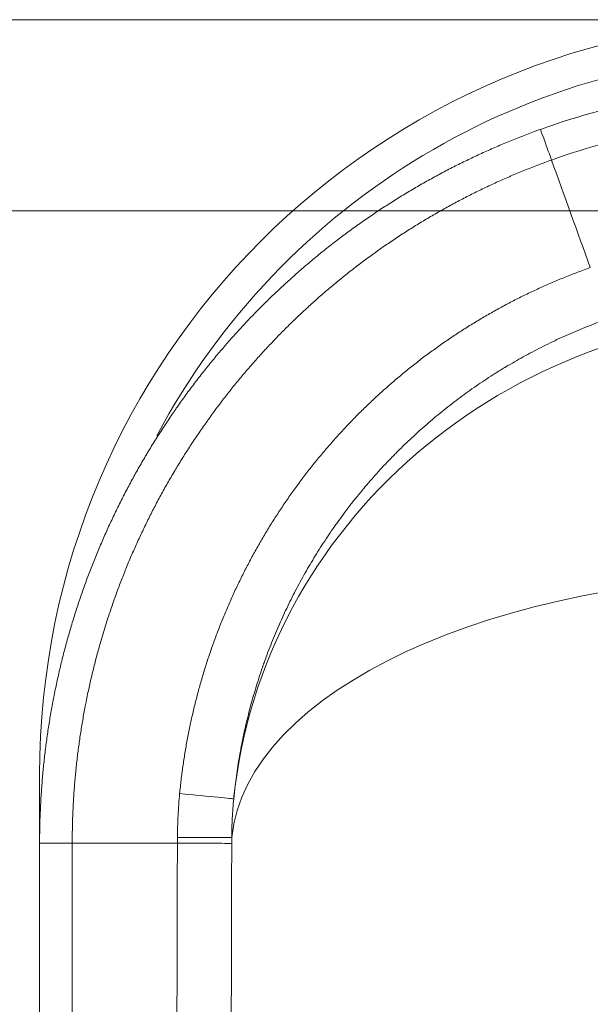
# Model space of a CAD drawing. Extents: x 0 to 595, y 307 to 537.
# Drawn here: x 209 to 213, y 432 to 438 of the extents above; entities that cross this region are included whole.
import ezdxf

# ---------------------------------------------------------------- set-up
doc = ezdxf.new("R2010")
doc.units = 0
doc.header["$MEASUREMENT"] = 0
doc.layers.add('1', color=7, linetype='Continuous', lineweight=0)

# ---------------------------------------------------------------- blocks, each defined once
blk = doc.blocks.new('Block_7')
at = {"layer": '1', "color": 152, "lineweight": 13}
blk.add_line((216.7504, 436.8941), (206.4028, 436.8941), dxfattribs=at)
blk = doc.blocks.new('Block_8')
at = {"layer": '1', "color": 152, "lineweight": 13}
blk.add_line((214.0635, 438.1709), (203.738, 438.1709), dxfattribs=at)

msp = doc.modelspace()

# ---------------------------------------------------------------- linework, layer by layer
at = {"layer": '1', "color": 25, "lineweight": 15}
for p, q in [((209.5601, 432.6736), (209.5601, 433.1296)), ((209.5601, 428.2892), (209.5601, 432.6736)), ((209.7776, 432.6736), (209.7776, 428.6652))]:
    msp.add_line(p, q, dxfattribs=at)
msp.add_lwpolyline([(210.4939, 433.0052), (210.4951, 433.0165), (210.4962, 433.0278), (210.4974, 433.0391), (210.4986, 433.0503), (210.4998, 433.0616), (210.5011, 433.0729), (210.5024, 433.0841), (210.5037, 433.0954), (210.5051, 433.1066), (210.5065, 433.1178), (210.5079, 433.1291), (210.5093, 433.1403), (210.5108, 433.1515), (210.5123, 433.1627), (210.5139, 433.1739), (210.5154, 433.1851), (210.517, 433.1963), (210.5186, 433.2075), (210.5203, 433.2186), (210.522, 433.2298), (210.5237, 433.241), (210.5255, 433.2521), (210.5272, 433.2633), (210.529, 433.2744), (210.5309, 433.2855), (210.5327, 433.2967), (210.5346, 433.3078), (210.5366, 433.3189), (210.5385, 433.33), (210.5405, 433.3411), (210.5425, 433.3522), (210.5446, 433.3633), (210.5466, 433.3743), (210.5487, 433.3854), (210.5509, 433.3965), (210.553, 433.4075), (210.5552, 433.4185), (210.5574, 433.4296), (210.5597, 433.4406), (210.562, 433.4516), (210.5643, 433.4627), (210.5666, 433.4737), (210.569, 433.4847), (210.5714, 433.4957), (210.5738, 433.5066), (210.5763, 433.5176), (210.5788, 433.5286), (210.5813, 433.5396), (210.5838, 433.5505), (210.5864, 433.5615), (210.589, 433.5724), (210.5917, 433.5833), (210.5943, 433.5943), (210.597, 433.6052), (210.5997, 433.6161), (210.6025, 433.627), (210.6053, 433.6379), (210.6081, 433.6488), (210.6109, 433.6597), (210.6138, 433.6705), (210.6167, 433.6814), (210.6196, 433.6923), (210.6226, 433.7031), (210.6256, 433.714), (210.6286, 433.7248), (210.6316, 433.7356), (210.6347, 433.7464), (210.6378, 433.7572), (210.6409, 433.768), (210.6441, 433.7788), (210.6473, 433.7896), (210.6505, 433.8004), (210.6538, 433.8112), (210.657, 433.8219), (210.6603, 433.8327), (210.6637, 433.8434), (210.667, 433.8542), (210.6704, 433.8649), (210.6739, 433.8756), (210.6773, 433.8863), (210.6808, 433.8971), (210.6843, 433.9078), (210.6879, 433.9184), (210.6914, 433.9291), (210.695, 433.9398), (210.6987, 433.9505), (210.7023, 433.9611), (210.7037, 433.9651), (210.7075, 433.9758), (210.7112, 433.9866), (210.715, 433.9974), (210.7189, 434.0081), (210.7227, 434.0188), (210.7266, 434.0295), (210.7305, 434.0402), (210.7345, 434.0509), (210.7384, 434.0615), (210.7424, 434.0722), (210.7465, 434.0828), (210.7505, 434.0934), (210.7546, 434.104), (210.7587, 434.1146), (210.7628, 434.1252), (210.767, 434.1357), (210.7712, 434.1462), (210.7754, 434.1568), (210.7796, 434.1673), (210.7839, 434.1777), (210.7882, 434.1882), (210.7925, 434.1987), (210.7969, 434.2091), (210.8012, 434.2195), (210.8057, 434.23), (210.8101, 434.2404), (210.8145, 434.2507), (210.819, 434.2611), (210.8235, 434.2715), (210.8281, 434.2818), (210.8326, 434.2921), (210.8372, 434.3024), (210.8418, 434.3127), (210.8465, 434.323), (210.8512, 434.3332), (210.8558, 434.3435), (210.8606, 434.3537), (210.8653, 434.3639), (210.8701, 434.3741), (210.8749, 434.3843), (210.8797, 434.3944), (210.8846, 434.4046), (210.8895, 434.4147), (210.8944, 434.4248), (210.8993, 434.4349), (210.9043, 434.445), (210.9093, 434.4551), (210.9143, 434.4652), (210.9193, 434.4752), (210.9244, 434.4852), (210.9295, 434.4952), (210.9346, 434.5052), (210.9397, 434.5152), (210.9449, 434.5252), (210.9501, 434.5351), (210.9553, 434.545), (210.9605, 434.555), (210.9658, 434.5649), (210.9711, 434.5747), (210.9764, 434.5846), (210.9818, 434.5945), (210.9872, 434.6043), (210.9926, 434.6141), (210.998, 434.6239), (211.0035, 434.6337), (211.0089, 434.6435), (211.0144, 434.6532), (211.02, 434.663), (211.0255, 434.6727), (211.0311, 434.6824), (211.0367, 434.6921), (211.0424, 434.7018), (211.048, 434.7115), (211.0537, 434.7211), (211.0594, 434.7307), (211.0651, 434.7404), (211.0709, 434.75), (211.0767, 434.7595), (211.0825, 434.7691), (211.0883, 434.7787), (211.0942, 434.7882), (211.1001, 434.7977), (211.106, 434.8072), (211.112, 434.8167), (211.1179, 434.8262), (211.1239, 434.8356), (211.1299, 434.8451), (211.136, 434.8545), (211.142, 434.8639), (211.1481, 434.8733), (211.1543, 434.8827), (211.1604, 434.892), (211.1666, 434.9014), (211.1728, 434.9107), (211.179, 434.92), (211.1852, 434.9293), (211.1915, 434.9386), (211.1978, 434.9478), (211.2041, 434.9571), (211.2105, 434.9663), (211.2169, 434.9755), (211.2233, 434.9847), (211.2297, 434.9939), (211.2361, 435.003), (211.2426, 435.0122), (211.2491, 435.0213), (211.2556, 435.0304), (211.2622, 435.0395), (211.2688, 435.0486), (211.2754, 435.0577), (211.282, 435.0667), (211.2887, 435.0757), (211.2953, 435.0848), (211.302, 435.0938), (211.3088, 435.1027), (211.3155, 435.1117), (211.3223, 435.1206), (211.3291, 435.1296), (211.3359, 435.1385), (211.3428, 435.1474), (211.3497, 435.1563), (211.3566, 435.1651), (211.3635, 435.174), (211.3705, 435.1828), (211.3779, 435.1922), (211.385, 435.2011), (211.3921, 435.2099), (211.3993, 435.2188), (211.4064, 435.2276), (211.4136, 435.2364), (211.4208, 435.2452), (211.428, 435.254), (211.4353, 435.2627), (211.4425, 435.2714), (211.4498, 435.2801), (211.4571, 435.2888), (211.4645, 435.2974), (211.4718, 435.306), (211.4792, 435.3146), (211.4866, 435.3232), (211.494, 435.3317), (211.5014, 435.3402), (211.5088, 435.3487), (211.5163, 435.3572), (211.5238, 435.3657), (211.5313, 435.3741), (211.5388, 435.3825), (211.5464, 435.3909), (211.554, 435.3992), (211.5616, 435.4076), (211.5692, 435.4159), (211.5768, 435.4242), (211.5845, 435.4324), (211.5921, 435.4407), (211.5998, 435.4489), (211.6075, 435.4571), (211.6153, 435.4653), (211.623, 435.4734), (211.6308, 435.4815), (211.6386, 435.4896), (211.6464, 435.4977), (211.6542, 435.5058), (211.6621, 435.5138), (211.6699, 435.5218), (211.6778, 435.5298), (211.6857, 435.5378), (211.6937, 435.5457), (211.7016, 435.5536), (211.7096, 435.5615), (211.7176, 435.5694), (211.7256, 435.5772), (211.7336, 435.585), (211.7417, 435.5928), (211.7497, 435.6006), (211.7578, 435.6084), (211.7659, 435.6161), (211.7741, 435.6238), (211.7822, 435.6315), (211.7904, 435.6391), (211.7985, 435.6468), (211.8067, 435.6544), (211.815, 435.662), (211.8232, 435.6695), (211.8315, 435.6771), (211.8397, 435.6846), (211.848, 435.6921), (211.8564, 435.6995), (211.8647, 435.707), (211.8731, 435.7144), (211.8814, 435.7218), (211.8898, 435.7292), (211.8982, 435.7365), (211.9067, 435.7439), (211.9151, 435.7512), (211.9236, 435.7584), (211.9321, 435.7657), (211.9406, 435.7729), (211.9491, 435.7801), (211.9577, 435.7873), (211.9662, 435.7945), (211.9748, 435.8016), (211.9834, 435.8088), (211.992, 435.8159), (212.0007, 435.8229), (212.0093, 435.83), (212.018, 435.837), (212.0267, 435.844), (212.0354, 435.851), (212.0442, 435.8579), (212.0529, 435.8648), (212.0617, 435.8718), (212.0705, 435.8786), (212.0793, 435.8855), (212.0881, 435.8923), (212.097, 435.8991), (212.1058, 435.9059), (212.1147, 435.9127), (212.1236, 435.9194), (212.1325, 435.9261), (212.1415, 435.9328), (212.1504, 435.9395), (212.1594, 435.9461), (212.1684, 435.9528), (212.1774, 435.9594), (212.1865, 435.9659), (212.1955, 435.9725), (212.2046, 435.979), (212.2137, 435.9855), (212.2228, 435.992), (212.2319, 435.9984), (212.241, 436.0049), (212.2502, 436.0113), (212.2594, 436.0176), (212.2686, 436.024), (212.2778, 436.0303), (212.287, 436.0366), (212.2963, 436.0429), (212.3056, 436.0492), (212.3149, 436.0554), (212.3242, 436.0616), (212.3335, 436.0678), (212.3428, 436.074), (212.3522, 436.0801), (212.3616, 436.0862), (212.371, 436.0923), (212.3804, 436.0984), (212.3898, 436.1044), (212.3993, 436.1104), (212.4088, 436.1164), (212.4183, 436.1224), (212.4278, 436.1284), (212.4374, 436.1343), (212.447, 436.1402), (212.4566, 436.1461), (212.4662, 436.152), (212.4758, 436.1578), (212.4855, 436.1636), (212.4951, 436.1694), (212.5048, 436.1751), (212.5144, 436.1809), (212.5241, 436.1866), (212.5338, 436.1922), (212.5436, 436.1979), (212.5533, 436.2035), (212.563, 436.209), (212.5728, 436.2146), (212.5825, 436.2201), (212.5923, 436.2256), (212.6021, 436.2311), (212.6119, 436.2365), (212.6217, 436.242), (212.6316, 436.2473), (212.6414, 436.2527), (212.6513, 436.258), (212.6612, 436.2633), (212.671, 436.2686), (212.6809, 436.2739), (212.6908, 436.2791), (212.7008, 436.2843), (212.7107, 436.2894), (212.7206, 436.2946), (212.7306, 436.2997), (212.7406, 436.3048), (212.7506, 436.3098), (212.7606, 436.3148), (212.7706, 436.3198), (212.7806, 436.3248), (212.7906, 436.3298), (212.8007, 436.3347), (212.8107, 436.3396), (212.8208, 436.3444), (212.8309, 436.3493), (212.841, 436.3541), (212.8511, 436.3588), (212.8612, 436.3636), (212.8713, 436.3683), (212.8815, 436.373), (212.8917, 436.3777), (212.9018, 436.3823), (212.912, 436.3869), (212.9222, 436.3915), (212.9324, 436.3961), (212.9426, 436.4006), (212.9529, 436.4051), (212.9631, 436.4095), (212.9734, 436.414), (212.9836, 436.4184), (212.9939, 436.4228), (213.0042, 436.4272), (213.0145, 436.4315), (213.0248, 436.4358), (213.0351, 436.4401), (213.0455, 436.4443), (213.0558, 436.4485), (213.0662, 436.4527), (213.0766, 436.4569), (213.087, 436.461), (213.0974, 436.4651), (213.1078, 436.4692), (213.1182, 436.4733), (213.1286, 436.4773), (213.1391, 436.4813), (213.1495, 436.4853), (213.16, 436.4892), (213.1705, 436.4931), (213.181, 436.497), (213.1915, 436.5008), (213.202, 436.5047), (213.2126, 436.5085), (213.2231, 436.5122), (213.2328, 436.5157)], dxfattribs=at)
for points in [[(214.6014, 438.1709), (211.8171, 438.1709), (209.5601, 435.9138), (209.5601, 433.1296)], [(214.6014, 437.9534), (212.8176, 437.9534), (211.1795, 436.969), (210.3421, 435.394)], [(214.4939, 437.7169), (213.9507, 437.7169), (213.4116, 437.6228), (212.9005, 437.4389)], [(214.4939, 437.4993), (213.9758, 437.4993), (213.4617, 437.4096), (212.9742, 437.2342)], [(213.2328, 436.5157), (213.1466, 436.7552), (213.0604, 436.9947), (212.9742, 437.2342)], [(214.6014, 436.2001), (212.6643, 436.2001), (211.0434, 434.8026), (210.8548, 432.9698)], [(214.6014, 434.4595), (212.5933, 434.4595), (210.9387, 433.6899), (210.8413, 432.7105)], [(210.8548, 432.9698), (210.8528, 432.9702), (210.6939, 432.9857), (210.4939, 433.0052)], [(210.4792, 432.7117), (210.6745, 432.711), (210.8319, 432.7105), (210.8413, 432.7105)], [(210.8413, 432.7105), (210.8413, 432.6978), (210.8413, 432.6851), (210.8412, 432.6724)], [(210.4791, 432.6736), (210.2453, 432.6736), (210.0114, 432.6736), (209.7776, 432.6736)], [(210.4791, 432.6736), (210.4759, 431.7289), (210.4743, 430.7824), (210.4743, 429.8349)], [(210.8412, 432.6724), (210.8383, 431.7281), (210.8369, 430.7819), (210.8369, 429.8349)]]:
    msp.add_open_spline(points, degree=3, dxfattribs=at)
for points, knots in [([(209.5601, 432.6736), (209.5601, 432.7062), (209.5604, 432.7387), (209.561, 432.7711), (209.5616, 432.8036), (209.5626, 432.836), (209.5638, 432.8684), (209.5651, 432.9008), (209.5666, 432.9332), (209.5685, 432.9656), (209.5703, 432.9979), (209.5725, 433.0302), (209.575, 433.0625), (209.5775, 433.0948), (209.5802, 433.127), (209.5833, 433.1592), (209.5864, 433.1914), (209.5898, 433.2236), (209.5935, 433.2558), (209.5972, 433.288), (209.6013, 433.3201), (209.6056, 433.3522), (209.6099, 433.3843), (209.6145, 433.4163), (209.6195, 433.4484), (209.6244, 433.4804), (209.6297, 433.5124), (209.6352, 433.5444), (209.6408, 433.5764), (209.6467, 433.6083), (209.6528, 433.6402), (209.6544, 433.6482), (209.6559, 433.6562), (209.6575, 433.6641), (209.6579, 433.6661), (209.6583, 433.6681), (209.6587, 433.6701), (209.6589, 433.6711), (209.6591, 433.6721), (209.6593, 433.6731), (209.6595, 433.6741), (209.6597, 433.6751), (209.6599, 433.6761), (209.6607, 433.6801), (209.6615, 433.6841), (209.6623, 433.688), (209.6656, 433.704), (209.6689, 433.7199), (209.6723, 433.7357), (209.6791, 433.7675), (209.6862, 433.7991), (209.6935, 433.8306), (209.7009, 433.8622), (209.7086, 433.8936), (209.7165, 433.9249), (209.7245, 433.9562), (209.7327, 433.9873), (209.7412, 434.0184), (209.7498, 434.0495), (209.7586, 434.0805), (209.7677, 434.1113), (209.7722, 434.1267), (209.7768, 434.1421), (209.7815, 434.1575), (209.7862, 434.1729), (209.791, 434.1882), (209.7958, 434.2035), (209.8055, 434.2342), (209.8155, 434.2647), (209.8257, 434.2951), (209.8359, 434.3255), (209.8465, 434.3558), (209.8573, 434.386), (209.8681, 434.4162), (209.8792, 434.4463), (209.8906, 434.4763), (209.9019, 434.5063), (209.9136, 434.5361), (209.9256, 434.5659), (209.9375, 434.5957), (209.9497, 434.6253), (209.9622, 434.6549), (209.9748, 434.6844), (209.9876, 434.7138), (210.0006, 434.7432), (210.0137, 434.7725), (210.0271, 434.8017), (210.0407, 434.8308), (210.0544, 434.8599), (210.0683, 434.8889), (210.0826, 434.9178), (210.0968, 434.9467), (210.1113, 434.9754), (210.1261, 435.0041), (210.1409, 435.0328), (210.156, 435.0613), (210.1714, 435.0898), (210.1868, 435.1182), (210.2024, 435.1465), (210.2184, 435.1747), (210.2344, 435.203), (210.2506, 435.2311), (210.2672, 435.2591), (210.2682, 435.2608), (210.2693, 435.2625), (210.2703, 435.2643), (210.2714, 435.266), (210.2724, 435.2678), (210.2734, 435.2695), (210.2755, 435.273), (210.2776, 435.2765), (210.2797, 435.28), (210.2839, 435.287), (210.288, 435.294), (210.2922, 435.3009), (210.3007, 435.3148), (210.3091, 435.3287), (210.3177, 435.3425), (210.3348, 435.3702), (210.3521, 435.3977), (210.3697, 435.425), (210.3874, 435.4523), (210.4052, 435.4794), (210.4234, 435.5064), (210.4324, 435.5199), (210.4416, 435.5334), (210.4508, 435.5468), (210.4554, 435.5535), (210.46, 435.5602), (210.4646, 435.5668), (210.467, 435.5702), (210.4693, 435.5735), (210.4716, 435.5768), (210.4728, 435.5785), (210.4739, 435.5802), (210.4751, 435.5818), (210.4757, 435.5827), (210.4763, 435.5835), (210.4768, 435.5843), (210.4774, 435.5852), (210.478, 435.586), (210.4786, 435.5868), (210.4973, 435.6135), (210.5162, 435.6399), (210.5353, 435.6661), (210.5544, 435.6923), (210.5737, 435.7182), (210.5933, 435.744), (210.6129, 435.7697), (210.6326, 435.7953), (210.6526, 435.8206), (210.6727, 435.8459), (210.6929, 435.871), (210.7133, 435.8959), (210.7338, 435.9207), (210.7544, 435.9454), (210.7753, 435.9698), (210.7962, 435.9943), (210.8173, 436.0185), (210.8386, 436.0425), (210.86, 436.0665), (210.8815, 436.0903), (210.9033, 436.1139), (210.9141, 436.1257), (210.9251, 436.1374), (210.9361, 436.1491), (210.947, 436.1608), (210.9581, 436.1724), (210.9692, 436.184), (210.9914, 436.2072), (211.0138, 436.2301), (211.0364, 436.2528), (211.059, 436.2755), (211.0819, 436.298), (211.1049, 436.3203), (211.128, 436.3426), (211.1513, 436.3647), (211.1748, 436.3866), (211.1983, 436.4084), (211.222, 436.4301), (211.2459, 436.4515), (211.2698, 436.4729), (211.294, 436.4942), (211.3184, 436.5151), (211.3427, 436.5361), (211.3673, 436.5569), (211.3921, 436.5775), (211.4169, 436.5981), (211.442, 436.6184), (211.4672, 436.6385), (211.4925, 436.6587), (211.5179, 436.6786), (211.5436, 436.6982), (211.5693, 436.7179), (211.5953, 436.7374), (211.6214, 436.7566), (211.6345, 436.7663), (211.6476, 436.7758), (211.6608, 436.7853), (211.6641, 436.7877), (211.6674, 436.7901), (211.6707, 436.7924), (211.674, 436.7948), (211.6773, 436.7972), (211.6806, 436.7995), (211.6872, 436.8043), (211.6939, 436.809), (211.7005, 436.8137), (211.727, 436.8324), (211.7537, 436.8509), (211.7806, 436.8691), (211.8074, 436.8873), (211.8344, 436.9052), (211.8615, 436.9228), (211.8886, 436.9404), (211.9159, 436.9578), (211.9433, 436.9749), (211.9707, 436.992), (211.9983, 437.0088), (212.026, 437.0253), (212.0537, 437.0418), (212.0816, 437.0581), (212.1096, 437.0741), (212.1376, 437.0901), (212.1657, 437.1058), (212.194, 437.1212), (212.2223, 437.1367), (212.2507, 437.1518), (212.2793, 437.1667), (212.3078, 437.1816), (212.3365, 437.1962), (212.3654, 437.2105), (212.3943, 437.2249), (212.4233, 437.2389), (212.4524, 437.2527), (212.4816, 437.2665), (212.5109, 437.28), (212.5403, 437.2933), (212.5697, 437.3065), (212.5993, 437.3195), (212.629, 437.3322), (212.6588, 437.3449), (212.6886, 437.3573), (212.7187, 437.3694), (212.7487, 437.3816), (212.7788, 437.3934), (212.8091, 437.405), (212.8395, 437.4166), (212.8699, 437.4279), (212.9005, 437.4389)], [0, 0, 0, 0, 1, 1, 1, 2, 2, 2, 3, 3, 3, 4, 4, 4, 5, 5, 5, 6, 6, 6, 7, 7, 7, 8, 8, 8, 9, 9, 9, 10, 10, 10, 11, 11, 11, 12, 12, 12, 13, 13, 13, 14, 14, 14, 15, 15, 15, 16, 16, 16, 17, 17, 17, 18, 18, 18, 19, 19, 19, 20, 20, 20, 21, 21, 21, 22, 22, 22, 23, 23, 23, 24, 24, 24, 25, 25, 25, 26, 26, 26, 27, 27, 27, 28, 28, 28, 29, 29, 29, 30, 30, 30, 31, 31, 31, 32, 32, 32, 33, 33, 33, 34, 34, 34, 35, 35, 35, 36, 36, 36, 37, 37, 37, 38, 38, 38, 39, 39, 39, 40, 40, 40, 41, 41, 41, 42, 42, 42, 43, 43, 43, 44, 44, 44, 45, 45, 45, 46, 46, 46, 47, 47, 47, 48, 48, 48, 49, 49, 49, 50, 50, 50, 51, 51, 51, 52, 52, 52, 53, 53, 53, 54, 54, 54, 55, 55, 55, 56, 56, 56, 57, 57, 57, 58, 58, 58, 59, 59, 59, 60, 60, 60, 61, 61, 61, 62, 62, 62, 63, 63, 63, 64, 64, 64, 65, 65, 65, 66, 66, 66, 67, 67, 67, 68, 68, 68, 69, 69, 69, 70, 70, 70, 71, 71, 71, 72, 72, 72, 73, 73, 73, 74, 74, 74, 75, 75, 75, 76, 76, 76, 77, 77, 77, 78, 78, 78, 79, 79, 79, 80, 80, 80, 81, 81, 81, 82, 82, 82, 83, 83, 83, 83]), ([(212.9742, 437.2342), (212.9546, 437.2885), (212.9355, 437.3417), (212.9219, 437.3794), (212.9084, 437.417), (212.9005, 437.4388), (212.9005, 437.4389)], [0, 0, 0, 0, 1, 1, 1, 2, 2, 2, 2]), ([(212.9742, 437.2342), (212.9449, 437.2236), (212.9157, 437.2128), (212.8867, 437.2018), (212.8577, 437.1907), (212.8289, 437.1793), (212.8001, 437.1677), (212.7714, 437.1561), (212.7428, 437.1442), (212.7144, 437.1321), (212.6859, 437.1199), (212.6576, 437.1075), (212.6294, 437.0948), (212.6013, 437.0822), (212.5732, 437.0692), (212.5453, 437.056), (212.5175, 437.0428), (212.4897, 437.0294), (212.4621, 437.0157), (212.4345, 437.0019), (212.407, 436.9879), (212.3796, 436.9737), (212.3523, 436.9594), (212.3251, 436.9449), (212.298, 436.9302), (212.271, 436.9154), (212.244, 436.9004), (212.2172, 436.8851), (212.1904, 436.8698), (212.1638, 436.8542), (212.1373, 436.8384), (212.1108, 436.8226), (212.0844, 436.8065), (212.0581, 436.7901), (212.0319, 436.7738), (212.0058, 436.7572), (211.9799, 436.7403), (211.9539, 436.7234), (211.9281, 436.7062), (211.9024, 436.6888), (211.8767, 436.6714), (211.8512, 436.6538), (211.8258, 436.6358), (211.8194, 436.6313), (211.8131, 436.6268), (211.8068, 436.6223), (211.8052, 436.6212), (211.8036, 436.62), (211.802, 436.6189), (211.8004, 436.6178), (211.7988, 436.6166), (211.7973, 436.6155), (211.7941, 436.6132), (211.7909, 436.611), (211.7878, 436.6087), (211.7752, 436.5996), (211.7626, 436.5904), (211.7501, 436.5812), (211.7251, 436.5628), (211.7003, 436.5442), (211.6757, 436.5253), (211.6511, 436.5065), (211.6267, 436.4874), (211.6025, 436.4682), (211.5784, 436.4489), (211.5544, 436.4295), (211.5307, 436.4098), (211.5069, 436.3901), (211.4834, 436.3702), (211.4601, 436.3501), (211.4368, 436.33), (211.4137, 436.3097), (211.3908, 436.2892), (211.3679, 436.2687), (211.3452, 436.248), (211.3227, 436.227), (211.3002, 436.2061), (211.2779, 436.185), (211.2559, 436.1636), (211.2338, 436.1423), (211.2119, 436.1208), (211.1903, 436.099), (211.1686, 436.0773), (211.1472, 436.0553), (211.1259, 436.0332), (211.1153, 436.0221), (211.1048, 436.011), (211.0943, 435.9998), (211.0837, 435.9886), (211.0733, 435.9774), (211.0629, 435.9661), (211.042, 435.9435), (211.0214, 435.9207), (211.001, 435.8978), (210.9806, 435.8748), (210.9604, 435.8516), (210.9404, 435.8282), (210.9205, 435.8048), (210.9007, 435.7812), (210.8811, 435.7574), (210.8616, 435.7336), (210.8422, 435.7096), (210.8231, 435.6853), (210.8039, 435.6611), (210.785, 435.6367), (210.7663, 435.612), (210.7475, 435.5874), (210.729, 435.5625), (210.7107, 435.5375), (210.6924, 435.5124), (210.6744, 435.4871), (210.6565, 435.4616), (210.6559, 435.4608), (210.6554, 435.46), (210.6548, 435.4593), (210.6543, 435.4585), (210.6537, 435.4577), (210.6532, 435.4569), (210.652, 435.4553), (210.6509, 435.4537), (210.6498, 435.4521), (210.6476, 435.4489), (210.6454, 435.4457), (210.6432, 435.4425), (210.6387, 435.4361), (210.6343, 435.4297), (210.6299, 435.4233), (210.6211, 435.4105), (210.6123, 435.3976), (210.6037, 435.3847), (210.5863, 435.3589), (210.5692, 435.3329), (210.5523, 435.3067), (210.5355, 435.2806), (210.5189, 435.2543), (210.5025, 435.2278), (210.4944, 435.2146), (210.4862, 435.2013), (210.4782, 435.188), (210.4742, 435.1813), (210.4702, 435.1747), (210.4662, 435.168), (210.4642, 435.1646), (210.4622, 435.1613), (210.4602, 435.158), (210.4592, 435.1563), (210.4582, 435.1546), (210.4572, 435.1529), (210.4562, 435.1513), (210.4552, 435.1496), (210.4542, 435.1479), (210.4384, 435.1211), (210.4228, 435.0942), (210.4075, 435.0672), (210.3923, 435.0402), (210.3773, 435.0131), (210.3625, 434.9859), (210.3478, 434.9587), (210.3334, 434.9314), (210.3192, 434.9039), (210.3051, 434.8765), (210.2912, 434.849), (210.2776, 434.8213), (210.2639, 434.7937), (210.2506, 434.7659), (210.2375, 434.7381), (210.2245, 434.7102), (210.2117, 434.6823), (210.1992, 434.6542), (210.1866, 434.6261), (210.1744, 434.598), (210.1624, 434.5697), (210.1505, 434.5414), (210.1388, 434.513), (210.1273, 434.4846), (210.1159, 434.4561), (210.1047, 434.4275), (210.0938, 434.3988), (210.083, 434.3701), (210.0723, 434.3413), (210.062, 434.3124), (210.0517, 434.2835), (210.0416, 434.2545), (210.0318, 434.2254), (210.022, 434.1963), (210.0125, 434.1671), (210.0032, 434.1378), (209.9986, 434.1231), (209.994, 434.1084), (209.9895, 434.0937), (209.985, 434.079), (209.9806, 434.0643), (209.9763, 434.0495), (209.9675, 434.02), (209.9591, 433.9903), (209.951, 433.9606), (209.9428, 433.9309), (209.9349, 433.901), (209.9273, 433.8711), (209.9197, 433.8411), (209.9124, 433.8111), (209.9053, 433.7809), (209.8983, 433.7507), (209.8915, 433.7205), (209.885, 433.6901), (209.8818, 433.6749), (209.8786, 433.6597), (209.8755, 433.6444), (209.8747, 433.6406), (209.8739, 433.6368), (209.8732, 433.633), (209.873, 433.632), (209.8728, 433.6311), (209.8726, 433.6301), (209.8724, 433.6292), (209.8722, 433.6282), (209.872, 433.6273), (209.8716, 433.6254), (209.8713, 433.6235), (209.8709, 433.6215), (209.8694, 433.6139), (209.8679, 433.6063), (209.8664, 433.5987), (209.8605, 433.5681), (209.8548, 433.5375), (209.8495, 433.5069), (209.8442, 433.4763), (209.8392, 433.4457), (209.8345, 433.4151), (209.8297, 433.3844), (209.8253, 433.3537), (209.8212, 433.323), (209.817, 433.2923), (209.8132, 433.2615), (209.8096, 433.2308), (209.8061, 433.2), (209.8028, 433.1692), (209.7999, 433.1384), (209.7969, 433.1075), (209.7943, 433.0767), (209.7919, 433.0458), (209.7895, 433.0149), (209.7874, 432.9839), (209.7857, 432.953), (209.7839, 432.922), (209.7824, 432.8911), (209.7812, 432.8601), (209.78, 432.829), (209.7791, 432.798), (209.7785, 432.7669), (209.7779, 432.7359), (209.7776, 432.7048), (209.7776, 432.6736)], [0, 0, 0, 0, 1, 1, 1, 2, 2, 2, 3, 3, 3, 4, 4, 4, 5, 5, 5, 6, 6, 6, 7, 7, 7, 8, 8, 8, 9, 9, 9, 10, 10, 10, 11, 11, 11, 12, 12, 12, 13, 13, 13, 14, 14, 14, 15, 15, 15, 16, 16, 16, 17, 17, 17, 18, 18, 18, 19, 19, 19, 20, 20, 20, 21, 21, 21, 22, 22, 22, 23, 23, 23, 24, 24, 24, 25, 25, 25, 26, 26, 26, 27, 27, 27, 28, 28, 28, 29, 29, 29, 30, 30, 30, 31, 31, 31, 32, 32, 32, 33, 33, 33, 34, 34, 34, 35, 35, 35, 36, 36, 36, 37, 37, 37, 38, 38, 38, 39, 39, 39, 40, 40, 40, 41, 41, 41, 42, 42, 42, 43, 43, 43, 44, 44, 44, 45, 45, 45, 46, 46, 46, 47, 47, 47, 48, 48, 48, 49, 49, 49, 50, 50, 50, 51, 51, 51, 52, 52, 52, 53, 53, 53, 54, 54, 54, 55, 55, 55, 56, 56, 56, 57, 57, 57, 58, 58, 58, 59, 59, 59, 60, 60, 60, 61, 61, 61, 62, 62, 62, 63, 63, 63, 64, 64, 64, 65, 65, 65, 66, 66, 66, 67, 67, 67, 68, 68, 68, 69, 69, 69, 70, 70, 70, 71, 71, 71, 72, 72, 72, 73, 73, 73, 74, 74, 74, 75, 75, 75, 76, 76, 76, 77, 77, 77, 78, 78, 78, 79, 79, 79, 80, 80, 80, 81, 81, 81, 82, 82, 82, 83, 83, 83, 84, 84, 84, 84]), ([(213.3529, 436.1755), (213.3317, 436.168), (213.3106, 436.1603), (213.2895, 436.1524), (213.2685, 436.1446), (213.2475, 436.1365), (213.2266, 436.1283), (213.2057, 436.12), (213.185, 436.1116), (213.1643, 436.103), (213.1435, 436.0944), (213.1229, 436.0856), (213.1024, 436.0766), (213.0819, 436.0677), (213.0614, 436.0585), (213.0411, 436.0492), (213.0207, 436.0398), (213.0004, 436.0303), (212.9802, 436.0206), (212.96, 436.0109), (212.9399, 436.001), (212.9199, 435.991), (212.8999, 435.9809), (212.88, 435.9707), (212.8601, 435.9603), (212.8403, 435.9498), (212.8205, 435.9392), (212.8008, 435.9285), (212.7812, 435.9177), (212.7616, 435.9067), (212.7421, 435.8956), (212.7226, 435.8844), (212.7032, 435.8731), (212.6838, 435.8616), (212.679, 435.8587), (212.6742, 435.8558), (212.6694, 435.8529), (212.6681, 435.8522), (212.6669, 435.8514), (212.6657, 435.8507), (212.6645, 435.85), (212.6633, 435.8492), (212.6621, 435.8485), (212.6597, 435.8471), (212.6573, 435.8456), (212.6549, 435.8441), (212.6453, 435.8383), (212.6357, 435.8324), (212.6261, 435.8265), (212.6214, 435.8235), (212.6166, 435.8205), (212.6118, 435.8175), (212.6106, 435.8168), (212.6094, 435.816), (212.6082, 435.8153), (212.607, 435.8145), (212.6059, 435.8138), (212.6047, 435.8131), (212.6023, 435.8116), (212.5999, 435.81), (212.5975, 435.8085), (212.588, 435.8025), (212.5786, 435.7965), (212.5691, 435.7904), (212.5502, 435.7782), (212.5315, 435.7659), (212.5129, 435.7534), (212.4943, 435.7409), (212.4758, 435.7283), (212.4575, 435.7155), (212.4392, 435.7027), (212.421, 435.6898), (212.4029, 435.6767), (212.3848, 435.6636), (212.3669, 435.6504), (212.3491, 435.637), (212.3313, 435.6236), (212.3136, 435.6101), (212.2961, 435.5964), (212.2786, 435.5827), (212.2611, 435.5689), (212.2439, 435.5549), (212.2266, 435.541), (212.2095, 435.5269), (212.1924, 435.5126), (212.1754, 435.4983), (212.1585, 435.4839), (212.1418, 435.4694), (212.125, 435.4548), (212.1084, 435.4401), (212.0919, 435.4253), (212.0754, 435.4104), (212.0591, 435.3955), (212.0429, 435.3803), (212.0266, 435.3652), (212.0105, 435.3499), (211.9946, 435.3345), (211.9786, 435.3191), (211.9628, 435.3035), (211.947, 435.2878), (211.9392, 435.2799), (211.9314, 435.272), (211.9236, 435.2641), (211.9158, 435.2561), (211.908, 435.2482), (211.9003, 435.2402), (211.8849, 435.2241), (211.8696, 435.208), (211.8544, 435.1917), (211.8392, 435.1754), (211.8242, 435.1589), (211.8092, 435.1423), (211.7943, 435.1257), (211.7795, 435.109), (211.7649, 435.0921), (211.7502, 435.0752), (211.7357, 435.0581), (211.7213, 435.0409), (211.707, 435.0237), (211.6927, 435.0064), (211.6786, 434.9889), (211.6751, 434.9845), (211.6715, 434.9801), (211.668, 434.9757), (211.6663, 434.9735), (211.6645, 434.9713), (211.6628, 434.9691), (211.6623, 434.9686), (211.6619, 434.968), (211.6615, 434.9675), (211.661, 434.9669), (211.6606, 434.9664), (211.6602, 434.9658), (211.6593, 434.9647), (211.6584, 434.9636), (211.6575, 434.9625), (211.6505, 434.9537), (211.6436, 434.9448), (211.6367, 434.936), (211.6229, 434.9182), (211.6093, 434.9004), (211.5959, 434.8825), (211.5824, 434.8645), (211.5692, 434.8465), (211.5561, 434.8284), (211.5495, 434.8193), (211.543, 434.8102), (211.5366, 434.8011), (211.5301, 434.792), (211.5237, 434.7829), (211.5173, 434.7737), (211.5046, 434.7554), (211.492, 434.737), (211.4796, 434.7185), (211.4673, 434.7), (211.455, 434.6814), (211.443, 434.6627), (211.4309, 434.644), (211.4191, 434.6252), (211.4074, 434.6063), (211.3957, 434.5874), (211.3841, 434.5684), (211.3728, 434.5493), (211.3614, 434.5303), (211.3502, 434.5111), (211.3392, 434.4918), (211.3282, 434.4726), (211.3173, 434.4532), (211.3066, 434.4338), (211.296, 434.4143), (211.2855, 434.3948), (211.2751, 434.3752), (211.2648, 434.3555), (211.2546, 434.3358), (211.2446, 434.316), (211.2346, 434.2961), (211.2248, 434.2762), (211.2151, 434.2562), (211.2055, 434.2362), (211.196, 434.2161), (211.1867, 434.1959), (211.1774, 434.1757), (211.1682, 434.1554), (211.1593, 434.135), (211.1503, 434.1146), (211.1415, 434.0942), (211.1329, 434.0736), (211.1242, 434.053), (211.1158, 434.0323), (211.1075, 434.0116), (211.0992, 433.9908), (211.0911, 433.9699), (211.0832, 433.949), (211.0753, 433.928), (211.0675, 433.907), (211.06, 433.8858), (211.0562, 433.8753), (211.0524, 433.8647), (211.0487, 433.854), (211.0483, 433.8527), (211.0478, 433.8514), (211.0473, 433.85), (211.0469, 433.8487), (211.0464, 433.8474), (211.046, 433.8461), (211.045, 433.8434), (211.0441, 433.8407), (211.0432, 433.8381), (211.0414, 433.8328), (211.0396, 433.8274), (211.0378, 433.8221), (211.0306, 433.8008), (211.0236, 433.7795), (211.0167, 433.7581), (211.0099, 433.7367), (211.0033, 433.7152), (210.9969, 433.6938), (210.9905, 433.6723), (210.9842, 433.6508), (210.9782, 433.6292), (210.9721, 433.6077), (210.9663, 433.5861), (210.9606, 433.5644), (210.955, 433.5428), (210.9495, 433.5211), (210.9443, 433.4994), (210.939, 433.4776), (210.9339, 433.4559), (210.929, 433.4341), (210.9241, 433.4122), (210.9195, 433.3904), (210.915, 433.3685), (210.9105, 433.3466), (210.9061, 433.3247), (210.902, 433.3027), (210.8979, 433.2807), (210.894, 433.2587), (210.8903, 433.2366), (210.8865, 433.2146), (210.883, 433.1925), (210.8796, 433.1703), (210.8763, 433.1482), (210.8732, 433.126), (210.8702, 433.1037), (210.8672, 433.0815), (210.8645, 433.0592), (210.8619, 433.0369), (210.8593, 433.0146), (210.857, 432.9922), (210.8548, 432.9698)], [0, 0, 0, 0, 1, 1, 1, 2, 2, 2, 3, 3, 3, 4, 4, 4, 5, 5, 5, 6, 6, 6, 7, 7, 7, 8, 8, 8, 9, 9, 9, 10, 10, 10, 11, 11, 11, 12, 12, 12, 13, 13, 13, 14, 14, 14, 15, 15, 15, 16, 16, 16, 17, 17, 17, 18, 18, 18, 19, 19, 19, 20, 20, 20, 21, 21, 21, 22, 22, 22, 23, 23, 23, 24, 24, 24, 25, 25, 25, 26, 26, 26, 27, 27, 27, 28, 28, 28, 29, 29, 29, 30, 30, 30, 31, 31, 31, 32, 32, 32, 33, 33, 33, 34, 34, 34, 35, 35, 35, 36, 36, 36, 37, 37, 37, 38, 38, 38, 39, 39, 39, 40, 40, 40, 41, 41, 41, 42, 42, 42, 43, 43, 43, 44, 44, 44, 45, 45, 45, 46, 46, 46, 47, 47, 47, 48, 48, 48, 49, 49, 49, 50, 50, 50, 51, 51, 51, 52, 52, 52, 53, 53, 53, 54, 54, 54, 55, 55, 55, 56, 56, 56, 57, 57, 57, 58, 58, 58, 59, 59, 59, 60, 60, 60, 61, 61, 61, 62, 62, 62, 63, 63, 63, 64, 64, 64, 65, 65, 65, 66, 66, 66, 67, 67, 67, 68, 68, 68, 69, 69, 69, 70, 70, 70, 71, 71, 71, 72, 72, 72, 73, 73, 73, 74, 74, 74, 75, 75, 75, 76, 76, 76, 77, 77, 77, 78, 78, 78, 79, 79, 79, 80, 80, 80, 81, 81, 81, 82, 82, 82, 83, 83, 83, 83]), ([(210.4792, 432.7117), (210.4793, 432.7362), (210.4796, 432.7607), (210.4803, 432.7852), (210.481, 432.8097), (210.4819, 432.8341), (210.4831, 432.8586), (210.4844, 432.8831), (210.4859, 432.9075), (210.4877, 432.9319), (210.4895, 432.9564), (210.4916, 432.9808), (210.4939, 433.0052)], [0, 0, 0, 0, 1, 1, 1, 2, 2, 2, 3, 3, 3, 4, 4, 4, 4]), ([(210.8548, 432.9698), (210.8527, 432.9483), (210.8508, 432.9267), (210.8492, 432.9051), (210.8476, 432.8835), (210.8462, 432.862), (210.8451, 432.8403), (210.844, 432.8187), (210.8431, 432.7971), (210.8425, 432.7755), (210.8418, 432.7538), (210.8415, 432.7322), (210.8413, 432.7105)], [0, 0, 0, 0, 1, 1, 1, 2, 2, 2, 3, 3, 3, 4, 4, 4, 4]), ([(210.4791, 432.6736), (210.4791, 432.6768), (210.4791, 432.68), (210.4791, 432.6832), (210.4791, 432.6863), (210.4791, 432.6895), (210.4791, 432.6927), (210.4791, 432.699), (210.4792, 432.7053), (210.4792, 432.7117)], [0, 0, 0, 0, 1, 1, 1, 2, 2, 2, 3, 3, 3, 3]), ([(209.7776, 432.6736), (209.7199, 432.6736), (209.6634, 432.6736), (209.6233, 432.6736), (209.5833, 432.6736), (209.5601, 432.6736), (209.5601, 432.6736)], [0, 0, 0, 0, 1, 1, 1, 2, 2, 2, 2]), ([(210.8412, 432.6724), (210.8368, 432.6724), (210.7962, 432.6726), (210.7299, 432.6728), (210.6636, 432.673), (210.5722, 432.6733), (210.4791, 432.6736)], [0, 0, 0, 0, 1, 1, 1, 2, 2, 2, 2])]:
    msp.add_open_spline(points, degree=3, knots=knots, dxfattribs=at)

# ---------------------------------------------------------------- block references
at = {"layer": '1'}
for name in ['Block_8', 'Block_7']:
    msp.add_blockref(name, (0, 0), dxfattribs=at)

doc.saveas('drawing.dxf')
